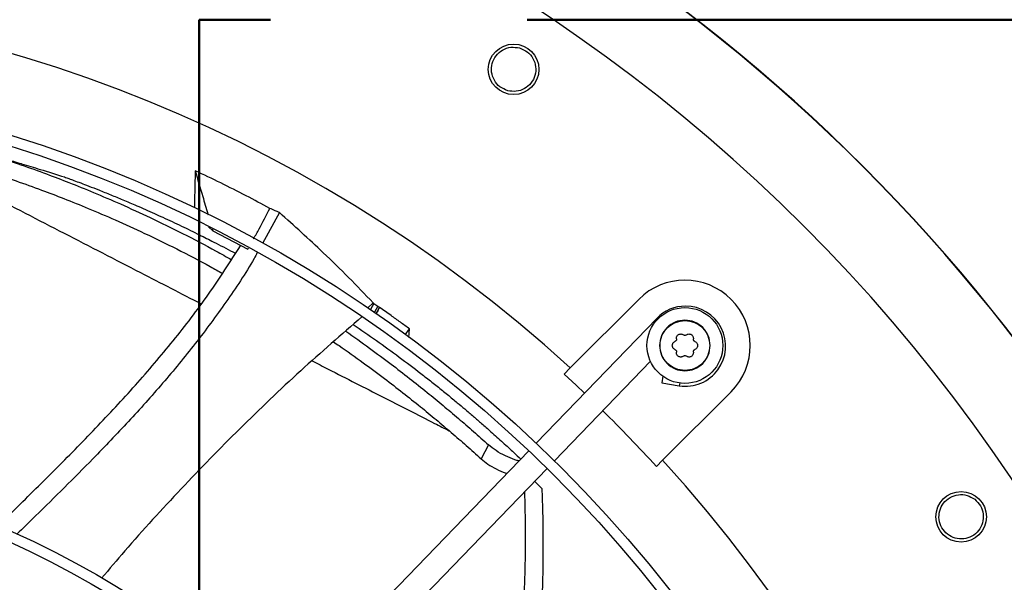
# Model space of a CAD drawing. Units: inches. Extents: x 6 to 524, y 3 to 403.
# Drawn here: x 88 to 97, y 345 to 350 of the extents above; entities that cross this region are included whole.
import ezdxf

# ---------------------------------------------------------------- set-up
doc = ezdxf.new("R2010")
doc.units = ezdxf.units.IN
doc.header["$LTSCALE"] = 48
doc.header["$MEASUREMENT"] = 0
doc.linetypes.add('PHANTOM', pattern=[0.5, 0.25, -0.05, 0.05, -0.05, 0.05, -0.05])
doc.layers.add('FORMAT', color=7, linetype='Continuous')
doc.layers.add('OUTLINE', color=7, linetype='PHANTOM', lineweight=50)
doc.styles.add('SLDTEXTSTYLE0', font='TXT', dxfattribs={"width": 0.75})
doc.dimstyles.new('SLDDIMSTYLE2', dxfattribs={"dimtxt": 4, "dimasz": 9, "dimexe": 0, "dimexo": 0.0625, "dimgap": 1, "dimtad": 0, "dimtih": 1, "dimtoh": 1, "dimdec": 3, "dimrnd": 1e-09, "dimzin": 12, "dimdsep": 46, "dimtxsty": 'SLDTEXTSTYLE0', "dimsah": 1, "dimcen": 0.09, "dimadec": 0, "dimazin": 3, "dimtfac": 1, "dimtdec": 3, "dimtofl": 0, "dimtmove": 0, "dimatfit": 3, "dimfxl": 1, "dimfrac": 2, "dimtolj": 1, "dimtzin": 12, "dimarcsym": 0})

# ---------------------------------------------------------------- blocks, each defined once
blk = doc.blocks.new('_D_20')
at = {"layer": 'FORMAT', "transparency": 16777216}
for p, q in [((100.0262, 353.6199), (27.1395, 353.6199)), ((33.1395, 353.6199), (33.1395, 334.8462)), ((33.1395, 307.6199), (33.1395, 328.4906)), ((127.4341, 307.6199), (27.1395, 307.6199))]:
    blk.add_line(p, q, dxfattribs=at)
for points in [[(33.1395, 353.6199), (31.6395, 344.6199), (34.6395, 344.6199)], [(33.1395, 307.6199), (34.6395, 316.6199), (31.6395, 316.6199)]]:
    blk.add_solid(points, dxfattribs=at)
at = {"layer": 'FORMAT', "transparency": 16777216, "insert": (27.0432, 333.6469), "char_height": 4, "attachment_point": 1, "style": 'SLDTEXTSTYLE0'}
blk.add_mtext('CM1', dxfattribs=at)

msp = doc.modelspace()

# ---------------------------------------------------------------- linework, layer by layer
at = {"color": 7, "linetype": 'Continuous', "lineweight": 25}
for p, q in [((90.6370238, 347.9804296), (90.4781152, 347.6927717)), ((90.0140271, 347.8097835), (89.9732695, 347.8471826)), ((90.0085059, 347.8286262), (90.0140271, 347.8097835)), ((90.0140271, 347.8097835), (90.3405393, 347.6385626)), ((90.3405393, 347.6385626), (90.347154, 347.6502855)), ((93.3550402, 346.5297953), (93.9947163, 347.1694714)), ((91.5121195, 347.1371914), (91.4597205, 347.0884543)), ((91.519403, 347.1321194), (91.4876735, 347.0749216)), ((91.5121195, 347.1371914), (91.519403, 347.1321194)), ((91.5567052, 347.1044047), (91.5258219, 347.0487324)), ((91.5421204, 347.0374801), (91.572978, 347.0931063)), ((94.1632179, 346.9917349), (93.0363006, 345.8247779)), ((94.1712288, 346.9839988), (94.1632179, 346.9917349)), ((91.8120839, 346.8387272), (91.8526399, 346.8929205)), ((93.2062234, 345.6606854), (94.1040662, 346.5904288)), ((93.2962903, 346.4710454), (93.3550402, 346.5297953)), ((94.2197777, 346.4499893), (94.2100295, 346.388442)), ((94.2100295, 346.388442), (94.3737534, 346.3625107)), ((94.3776298, 346.3869858), (94.3737534, 346.3625107)), ((94.8577206, 346.3064671), (94.2180445, 345.666791)), ((92.5898274, 345.8099656), (92.5213253, 345.679632)), ((92.9679257, 345.7539736), (90.629463, 343.3324245)), ((94.1592946, 345.6080411), (94.2180445, 345.666791)), ((90.7993857, 343.168332), (93.1378485, 345.589881)), ((93.0920916, 345.399566), (93.0212059, 345.4690941))]:
    msp.add_line(p, q, dxfattribs=at)
at = {"color": 7, "linetype": 'Continuous', "lineweight": 25, "flags": 128}
msp.add_lwpolyline([(93.2962903, 346.4710454), (93.4084811, 346.3675861), (93.4881295, 346.2926604)], dxfattribs=at)
at = {"color": 7, "linetype": 'Continuous', "lineweight": 25}
for centre, radius in [((92.8252774, 349.3189676), 0.2362205), ((84.4042326, 336.7159834), 12.5492126), ((84.4042326, 336.7159834), 12.4507874), ((94.4262184, 346.7379692), 0.3543307), ((84.4042326, 336.7159834), 9.0846457), ((84.4042326, 336.7159834), 8.9862205), ((97.0072168, 345.1370282), 0.2362205)]:
    msp.add_circle(centre, radius, dxfattribs=at)
for centre, radius, start, end in [((84.4042326, 336.7159834), 15.7480315, 9.06872155, 80.93127845), ((84.4042326, 336.7159834), 16.5319238, 20.11381583, 69.88618417), ((84.4042326, 336.7159834), 16.5343843, 20.11227747, 69.88772791), ((84.4042326, 336.7159834), 13.282615, 47.63323686, 132.36676314), ((94.4262184, 346.7379692), 0.6102362, 315, 135), ((94.4322623, 346.7319217), 0.3740157, 90, 136), ((94.4322623, 346.7319217), 0.3740157, 261, 90), ((84.4042326, 336.7159834), 13.1996184, 42.35019409, 45.4873103), ((84.4042326, 336.7159834), 13.282615, 317.63323686, 42.36676314)]:
    msp.add_arc(centre, radius, start, end, dxfattribs=at)
for points, knots in [([(92.7699762, 349.1195576), (92.7447413, 349.1297823), (92.6942939, 349.1502226), (92.6407932, 349.2144786), (92.6145831, 349.2922927), (92.6202872, 349.3748645), (92.6572381, 349.4492983), (92.7199399, 349.503461), (92.7994673, 349.5315494), (92.8536255, 349.523069), (92.8807039, 349.5188289)], [0, 0, 0, 0, 0.124734356, 0.249357965, 0.373572018, 0.497990111, 0.623361569, 0.748909666, 0.874458356, 1, 1, 1, 1]), ([(92.8807039, 349.5188289), (92.9061113, 349.5085328), (92.956927, 349.4879403), (93.0106811, 349.422922), (93.0365907, 349.3441606), (93.0299223, 349.2610559), (92.9920176, 349.1871275), (92.9292381, 349.1340931), (92.8504187, 349.1068245), (92.7968398, 349.1153054), (92.7699762, 349.1195576)], [0, 0, 0, 0, 0.125509042, 0.251022472, 0.376535304, 0.502051176, 0.627379638, 0.751600685, 0.875456732, 1, 1, 1, 1]), ([(87.1695018, 348.738778), (87.2399804, 348.7210288), (87.3809197, 348.685535), (87.5892791, 348.6277915), (87.7966994, 348.5664592), (88.0076916, 348.4997803), (88.23017, 348.4248869), (88.4525455, 348.3449525), (88.6782492, 348.25878), (88.9086065, 348.165724), (89.1621807, 348.0569003), (89.4399666, 347.9299321), (89.7381529, 347.783608), (89.9910176, 347.6527541), (90.1401266, 347.5679938), (90.1873525, 347.5411484)], [0, 0, 0, 0, 0.0637195838, 0.1274229716, 0.1910725745, 0.256066236, 0.3255763988, 0.4028004647, 0.4708963161, 0.5469419021, 0.6321670712, 0.7277823454, 0.8338280181, 0.9473700145, 1, 1, 1, 1]), ([(87.134694, 348.5855398), (87.2043262, 348.567925), (87.3435997, 348.5326932), (87.5496388, 348.4754044), (87.7549616, 348.4145468), (87.9640714, 348.3483679), (88.1848374, 348.2740097), (88.4057269, 348.1946347), (88.6300951, 348.1090666), (88.8592239, 348.0166698), (89.1115756, 347.9086306), (89.3881566, 347.7826212), (89.6850348, 347.6373906), (89.9270575, 347.5129383), (90.0659496, 347.4344576), (90.1033145, 347.4133447)], [0, 0, 0, 0, 0.06419127, 0.128391066, 0.192570589, 0.258171586, 0.328400106, 0.406479383, 0.475361725, 0.552311236, 0.638573252, 0.735374449, 0.842744266, 0.957694911, 1, 1, 1, 1]), ([(87.1513217, 348.5478165), (87.4000892, 348.4194614), (87.8976455, 348.1627403), (88.6265628, 347.7866841), (89.299127, 347.4399016), (89.717538, 347.2244434), (89.9061326, 347.1273278)], [0, 0, 0, 0, 0.261703408, 0.523429259, 0.785190556, 1, 1, 1, 1]), ([(88.2273471, 348.4351663), (88.1781374, 348.4494247), (88.0658599, 348.481957), (87.9587401, 348.5153364), (87.8985695, 348.5340861)], [0, 0, 0, 0, 0.438286944, 1, 1, 1, 1]), ([(88.2270927, 348.4349593), (88.2853202, 348.41816), (88.4207501, 348.379087), (88.5535965, 348.3368735), (88.6293262, 348.3128095)], [0, 0, 0, 0, 0.429945115, 1, 1, 1, 1]), ([(89.8494036, 348.3719105), (89.8481273, 348.3100505), (89.845743, 348.1944908), (89.8428391, 348.0787152), (89.8414897, 348.0249152)], [0, 0, 0, 0, 0.535308294, 1, 1, 1, 1]), ([(90.5474744, 348.0195895), (90.4735483, 348.0592025), (90.3217125, 348.1405632), (90.0890239, 348.2581673), (89.9292883, 348.3339907), (89.8494036, 348.3719105)], [0, 0, 0, 0, 0.321727645, 0.660791738, 1, 1, 1, 1]), ([(89.8494036, 348.3719105), (89.8729612, 348.2914219), (89.9121624, 348.1574844), (89.9523886, 348.0201393), (89.9690493, 347.9632812), (89.9700501, 347.9598656)], [0, 0, 0, 0, 0.585995602, 0.975129968, 1, 1, 1, 1]), ([(88.6293262, 348.3128095), (88.6424792, 348.3080037), (88.6694581, 348.2981461), (88.719871, 348.2794676), (88.7814001, 348.256349), (88.8592163, 348.2265722), (88.9532667, 348.1897898), (89.0600285, 348.1469183), (89.1785436, 348.097965), (89.2867513, 348.0519145), (89.3852092, 348.008918), (89.4666641, 347.9726361), (89.5494755, 347.9350301), (89.634185, 347.8958099), (89.7483437, 347.8418564), (89.8786789, 347.77848), (90.0385832, 347.6977169), (90.1508337, 347.6398952), (90.2175458, 347.6035845), (90.2255448, 347.5992308)], [0, 0, 0, 0, 0.033901131, 0.069537126, 0.114809682, 0.164407323, 0.224785629, 0.294244517, 0.362283255, 0.440605092, 0.489615828, 0.539534766, 0.587116929, 0.638622044, 0.692207235, 0.793447184, 0.875375736, 0.985057195, 1, 1, 1, 1]), ([(90.3956033, 347.7361489), (90.4129081, 347.766443), (90.4660839, 347.8595339), (90.5146876, 347.9551137), (90.5474744, 348.0195895)], [0, 0, 0, 0, 0.325424761, 1, 1, 1, 1]), ([(90.6370238, 347.9804296), (90.6237975, 347.9862582), (90.5939952, 347.9993914), (90.5641014, 348.0123705), (90.5474744, 348.0195895)], [0, 0, 0, 0, 0.443798339, 1, 1, 1, 1]), ([(91.5121195, 347.1371914), (91.4362842, 347.2163581), (91.2846141, 347.3746911), (90.9939096, 347.6592598), (90.7746366, 347.8565887), (90.6370238, 347.9804296)], [0, 0, 0, 0, 0.271357679, 0.542713924, 1, 1, 1, 1]), ([(88.0046612, 345.0493739), (88.0494381, 345.0934047), (88.225947, 345.2669729), (88.5334189, 345.569258), (88.919921, 345.961986), (89.2932967, 346.3634922), (89.6475528, 346.7794376), (89.9812865, 347.2128768), (90.1771526, 347.5206647), (90.2753449, 347.6749662)], [0, 0, 0, 0, 0.0541062574, 0.2132851036, 0.3716131489, 0.5290522455, 0.6858380865, 0.8425030508, 1, 1, 1, 1]), ([(90.4304209, 347.606435), (90.4201893, 347.5877497), (90.332324, 347.427286), (90.138848, 347.1425551), (89.8541673, 346.7534837), (89.5478436, 346.3828928), (89.2272708, 346.0253349), (88.8315701, 345.6117273), (88.4800435, 345.2644167), (88.2410525, 345.0309478), (88.1825177, 344.9737654)], [0, 0, 0, 0, 0.01839355, 0.157957527, 0.296559244, 0.434788394, 0.573010326, 0.711407571, 0.929316489, 1, 1, 1, 1]), ([(91.519403, 347.1321194), (91.5256378, 347.1275075), (91.5381076, 347.1182834), (91.5505059, 347.109031), (91.5567052, 347.1044047)], [0, 0, 0, 0, 0.499987639, 1, 1, 1, 1]), ([(91.5729792, 347.0931064), (91.5688445, 347.0855485), (91.5576896, 347.065158), (91.5464417, 347.0448136), (91.539363, 347.0320101)], [0, 0, 0, 0, 0.370658637, 1, 1, 1, 1]), ([(91.5567052, 347.1044047), (91.5594184, 347.1025231), (91.5648448, 347.0987598), (91.5702668, 347.0949902), (91.5729778, 347.0931054)], [0, 0, 0, 0, 0.499999848, 1, 1, 1, 1]), ([(91.8526399, 346.8929205), (91.8241467, 346.9137952), (91.7671602, 346.9555446), (91.6740077, 347.0223783), (91.609026, 347.0678709), (91.5729791, 347.0931068)], [0, 0, 0, 0, 0.308091153, 0.616182308, 1, 1, 1, 1]), ([(91.407839, 347.004956), (91.2160345, 346.8390549), (90.8260876, 346.5017708), (90.2635043, 345.9635987), (89.7160094, 345.4006126), (89.2872295, 344.9332918), (89.0472468, 344.6486153), (88.9755441, 344.5635589)], [0, 0, 0, 0, 0.2209701461, 0.4492418735, 0.6765476861, 0.9033581041, 1, 1, 1, 1]), ([(91.3271927, 346.9340319), (91.3995024, 346.884427), (91.5443878, 346.7850346), (91.754445, 346.6322616), (91.9090081, 346.5152532), (92.0098667, 346.4367613), (92.0606702, 346.3967957), (92.110431, 346.3572292), (92.1591588, 346.3180765), (92.2068621, 346.279351), (92.25355, 346.2410661), (92.3075423, 346.196352), (92.3731286, 346.1413608), (92.4489076, 346.0767853), (92.5306514, 346.0059259), (92.6227717, 345.9246513), (92.7231886, 345.8340344), (92.8160661, 345.7484702), (92.8709657, 345.6964921), (92.8926189, 345.6759911)], [0, 0, 0, 0, 0.1288559789, 0.2581861123, 0.3832685315, 0.4157521775, 0.4477382703, 0.479226873, 0.5102180519, 0.5407118764, 0.5707084194, 0.6002077575, 0.645311034, 0.6985971126, 0.7492917348, 0.8077348036, 0.8836297626, 0.9541018703, 1, 1, 1, 1]), ([(91.8464436, 346.8143758), (91.847104, 346.8223876), (91.8492596, 346.8485345), (91.8512556, 346.8747428), (91.8526399, 346.8929205)], [0, 0, 0, 0, 0.306414786, 1, 1, 1, 1]), ([(91.2571358, 346.8724206), (91.3315117, 346.8198563), (91.4742258, 346.7189947), (91.6721964, 346.5712668), (91.8514385, 346.4329799), (92.0134431, 346.3036799), (92.1653913, 346.1787605), (92.309729, 346.0566893), (92.4512876, 345.9339814), (92.5436062, 345.8513411), (92.5898274, 345.8099656)], [0, 0, 0, 0, 0.157688802, 0.302576438, 0.430100245, 0.553326659, 0.666307581, 0.776746229, 0.888223387, 1, 1, 1, 1]), ([(94.3473529, 346.8001002), (94.3474474, 346.7974772), (94.347632, 346.7923544), (94.3447108, 346.7850257), (94.339824, 346.7788331), (94.3352969, 346.7764326), (94.3329787, 346.7752033)], [0, 0, 0, 0, 0.256067159, 0.500091912, 0.744001807, 1, 1, 1, 1]), ([(94.3473529, 346.8001002), (94.3471827, 346.8043685), (94.3468645, 346.8123446), (94.350905, 346.8238229), (94.3575761, 346.8334122), (94.3668946, 346.8407447), (94.3778099, 346.8451051), (94.3894069, 346.8461199), (94.401376, 346.8439381), (94.4082051, 346.83963), (94.4118442, 346.8373343)], [0, 0, 0, 0, 0.136222164, 0.254560066, 0.379562611, 0.499978949, 0.620838388, 0.742552366, 0.86281275, 1, 1, 1, 1]), ([(94.4405927, 346.8373343), (94.4383687, 346.8359411), (94.4340254, 346.8332203), (94.4262187, 346.8320852), (94.4184117, 346.8332203), (94.4140684, 346.835941), (94.4118442, 346.8373343)], [0, 0, 0, 0, 0.2560210886, 0.5000020079, 0.7439552274, 1, 1, 1, 1]), ([(94.4405927, 346.8373343), (94.4442314, 346.8396298), (94.4510599, 346.8439376), (94.4630159, 346.8461176), (94.4746494, 346.8451052), (94.4856175, 346.8407138), (94.4946679, 346.833538), (94.5013367, 346.8241616), (94.5055619, 346.8127657), (94.5052488, 346.8044682), (94.505084, 346.8001002)], [0, 0, 0, 0, 0.1371814, 0.257435226, 0.37877601, 0.501156163, 0.622189273, 0.735356796, 0.860685493, 1, 1, 1, 1]), ([(94.5194582, 346.7752033), (94.5171402, 346.7764324), (94.5126132, 346.7788329), (94.5077265, 346.7850251), (94.504805, 346.792354), (94.5049895, 346.7974769), (94.505084, 346.8001002)], [0, 0, 0, 0, 0.255969363, 0.499902158, 0.74390408, 1, 1, 1, 1]), ([(91.1425239, 346.7716257), (91.1598129, 346.7599713), (91.2537162, 346.6966723), (91.4122682, 346.5824738), (91.6108594, 346.4356269), (91.7889652, 346.2983411), (91.9499679, 346.1700622), (92.1008206, 346.0460613), (92.2439874, 345.9248463), (92.384291, 345.8029141), (92.4755882, 345.7207791), (92.5213253, 345.679632)], [0, 0, 0, 0, 0.0347510282, 0.1887453776, 0.3281321355, 0.4508552222, 0.5694851719, 0.6782835907, 0.7846623451, 0.8921223095, 1, 1, 1, 1]), ([(94.3081082, 346.7379692), (94.3084297, 346.741827), (94.3090849, 346.7496905), (94.3142475, 346.7602624), (94.3221171, 346.7695027), (94.3291922, 346.773216), (94.3329787, 346.7752033)], [0, 0, 0, 0, 0.240783583, 0.490800481, 0.727480582, 1, 1, 1, 1]), ([(94.3329787, 346.7007352), (94.3291925, 346.7027223), (94.3221174, 346.7064355), (94.3142479, 346.7156755), (94.309085, 346.7262477), (94.3084297, 346.7341112), (94.3081082, 346.7379692)], [0, 0, 0, 0, 0.272494938, 0.509197791, 0.759198242, 1, 1, 1, 1]), ([(94.5194582, 346.7752033), (94.5232439, 346.7732165), (94.5303179, 346.7695039), (94.5381877, 346.7602651), (94.5433516, 346.7496926), (94.5440071, 346.7418279), (94.5443287, 346.7379692)], [0, 0, 0, 0, 0.272454451, 0.509124668, 0.759162773, 1, 1, 1, 1]), ([(94.5443287, 346.7379692), (94.5440071, 346.7341109), (94.5433517, 346.7262462), (94.538188, 346.715674), (94.5303182, 346.7064348), (94.5232442, 346.7027221), (94.5194582, 346.7007352)], [0, 0, 0, 0, 0.240819956, 0.490875602, 0.727522099, 1, 1, 1, 1]), ([(94.3329787, 346.7007352), (94.3352967, 346.6995061), (94.3398237, 346.6971056), (94.3447104, 346.6909134), (94.3476319, 346.6835844), (94.3474474, 346.6784616), (94.3473529, 346.6758383)], [0, 0, 0, 0, 0.255969363, 0.499902158, 0.74390408, 1, 1, 1, 1]), ([(94.4118442, 346.6386042), (94.4082322, 346.6363222), (94.4014823, 346.6320579), (94.3895198, 346.6298188), (94.3778795, 346.6308027), (94.3668845, 346.6352023), (94.3575766, 346.6425255), (94.3509055, 346.6521146), (94.3468646, 346.6635934), (94.3471827, 346.6715696), (94.3473529, 346.6758383)], [0, 0, 0, 0, 0.136247696, 0.254611565, 0.379604654, 0.500016889, 0.620415948, 0.745438242, 0.863765363, 1, 1, 1, 1]), ([(94.4118442, 346.6386042), (94.4140683, 346.6399974), (94.4184116, 346.6427182), (94.4262185, 346.6438533), (94.4340253, 346.6427181), (94.4383686, 346.6399974), (94.4405927, 346.6386042)], [0, 0, 0, 0, 0.256033529, 0.500000008, 0.743967666, 1, 1, 1, 1]), ([(94.505084, 346.6758383), (94.5052542, 346.67157), (94.5055724, 346.6635939), (94.5015318, 346.6521156), (94.4948609, 346.6425262), (94.4855538, 346.6352031), (94.4745586, 346.6308029), (94.4629185, 346.6298187), (94.4509553, 346.6320576), (94.4442051, 346.636322), (94.4405927, 346.6386042)], [0, 0, 0, 0, 0.136222105, 0.254559956, 0.379562447, 0.499978733, 0.620371499, 0.745382487, 0.863737072, 1, 1, 1, 1]), ([(94.505084, 346.6758383), (94.5049895, 346.6784613), (94.5048049, 346.6835841), (94.5077261, 346.6909128), (94.5126129, 346.6971054), (94.5171399, 346.6995059), (94.5194582, 346.7007352)], [0, 0, 0, 0, 0.256067159, 0.500091912, 0.744001807, 1, 1, 1, 1]), ([(90.9416828, 346.5949969), (90.9921648, 346.5690769), (91.2176563, 346.453298), (91.6002085, 346.2577939), (91.9776922, 346.0649979), (92.1788238, 345.9638129), (92.2244581, 345.9408552)], [0, 0, 0, 0, 0.111718036, 0.499019341, 0.886333432, 1, 1, 1, 1]), ([(92.8764725, 345.6592709), (92.8741182, 345.659734), (92.862276, 345.662063), (92.8197719, 345.6758969), (92.7481589, 345.7046625), (92.6577959, 345.7548979), (92.6124887, 345.7916055), (92.5898274, 345.8099656)], [0, 0, 0, 0, 0.026422908, 0.132908467, 0.42183853, 0.710820755, 1, 1, 1, 1]), ([(92.5213253, 345.679632), (92.5417401, 345.6628143), (92.5826171, 345.62914), (92.6627791, 345.5834593), (92.7264197, 345.5530582), (92.7578835, 345.5440189), (92.7635913, 345.5423791)], [0, 0, 0, 0, 0.309843478, 0.620404447, 0.9311379, 1, 1, 1, 1]), ([(92.9265267, 345.3710509), (92.9273733, 345.3471897), (92.9305484, 345.2577067), (92.9332666, 345.0911209), (92.9342128, 344.8308323), (92.9282995, 344.5053689), (92.910753, 344.1170603), (92.8784668, 343.7013008), (92.8278415, 343.2704008), (92.75639, 342.8361855), (92.6573091, 342.4110399), (92.5660721, 342.0967858), (92.498169, 341.9298131), (92.483993, 341.8949545)], [0, 0, 0, 0, 0.020319022, 0.076199267, 0.14178693, 0.241844115, 0.353207567, 0.472552434, 0.59663988, 0.722320227, 0.846708182, 0.967997541, 1, 1, 1, 1]), ([(92.6852741, 341.9377922), (92.701913, 341.9817809), (92.7686078, 342.1581043), (92.8553284, 342.4797199), (92.9458752, 342.8994781), (93.0080302, 343.3041932), (93.0506671, 343.6843999), (93.0780803, 344.0331747), (93.0946996, 344.3644403), (93.1025463, 344.6716371), (93.1034789, 344.9481633), (93.1000066, 345.1874277), (93.0945484, 345.3337181), (93.0920916, 345.399566)], [0, 0, 0, 0, 0.040227819, 0.161248408, 0.284421714, 0.407644242, 0.511428583, 0.611788453, 0.706990447, 0.79524905, 0.874742967, 0.943619628, 1, 1, 1, 1]), ([(96.8798142, 344.9739603), (96.860413, 344.9930637), (96.8216279, 345.0312534), (96.7967895, 345.111092), (96.8023526, 345.193013), (96.8392214, 345.2671165), (96.9018442, 345.321744), (96.9805002, 345.3477888), (97.0647229, 345.3433053), (97.1115132, 345.3147449), (97.1349078, 345.3004652)], [0, 0, 0, 0, 0.124734356, 0.249357965, 0.373572018, 0.497990111, 0.623361569, 0.748909666, 0.874458356, 1, 1, 1, 1]), ([(97.1349078, 345.3004652), (97.154441, 345.2812298), (97.1935082, 345.2427585), (97.2182891, 345.1621186), (97.2120857, 345.0794374), (97.1741222, 345.0052106), (97.1108116, 344.9514151), (97.0325156, 344.9264424), (96.9492607, 344.9314124), (96.9030057, 344.9597515), (96.8798142, 344.9739603)], [0, 0, 0, 0, 0.125509042, 0.251022472, 0.376535304, 0.502051176, 0.627379638, 0.751600685, 0.875456732, 1, 1, 1, 1])]:
    msp.add_open_spline(points, degree=3, knots=knots, dxfattribs=at)
for points in [[(94.6624389, 346.7379692), (94.6588881, 346.7688863), (94.6517866, 346.8307203), (94.5971608, 346.9093509), (94.5190793, 346.9618901), (94.4262184, 346.9803395), (94.3333575, 346.9618901), (94.2552761, 346.9093509), (94.2006503, 346.8307203), (94.1935487, 346.7688863), (94.189998, 346.7379692)], [(94.1934424, 346.7379692), (94.1969414, 346.7684354), (94.2039394, 346.8293679), (94.2577686, 346.9068519), (94.3347116, 346.9586251), (94.4262184, 346.9768054), (94.5177253, 346.9586251), (94.5946682, 346.9068519), (94.6484975, 346.8293679), (94.6554955, 346.7684354), (94.6589945, 346.7379692)], [(94.189998, 346.7379692), (94.1935487, 346.7070522), (94.2006503, 346.6452182), (94.2552761, 346.5665876), (94.3333575, 346.5140483), (94.4262184, 346.495599), (94.5190793, 346.5140483), (94.5971608, 346.5665876), (94.6517866, 346.6452182), (94.6588881, 346.7070522), (94.6624389, 346.7379692)], [(94.6589945, 346.7379692), (94.6554955, 346.707503), (94.6484975, 346.6465706), (94.5946682, 346.5690866), (94.5177253, 346.5173134), (94.4262184, 346.4991331), (94.3347116, 346.5173134), (94.2577686, 346.5690866), (94.2039394, 346.6465706), (94.1969414, 346.707503), (94.1934424, 346.7379692)]]:
    msp.add_open_spline(points, degree=3, dxfattribs=at)
at = {"layer": 'OUTLINE'}
for p, q in [((200.9531254, 349.7829334), (89.8861254, 349.7829334)), ((89.8861254, 349.7829334), (89.8861254, 269.7159334))]:
    msp.add_line(p, q, dxfattribs=at)

# ---------------------------------------------------------------- dimensions: what is measured, and where the dimension line sits
at = {"layer": 'FORMAT'}
dim = msp.add_linear_dim(base=(33.1394832, 353.6198795), p1=(129.8341254, 307.6198795), p2=(102.4262326, 353.6198795), angle=90, text='CM1', dimstyle='SLDDIMSTYLE2', dxfattribs=at)
dim.commit()
dim.dimension.update_dxf_attribs({"geometry": '_D_20', "text_midpoint": (33.1394832, 331.6683881), "dimtype": 160})

doc.saveas('drawing.dxf')
